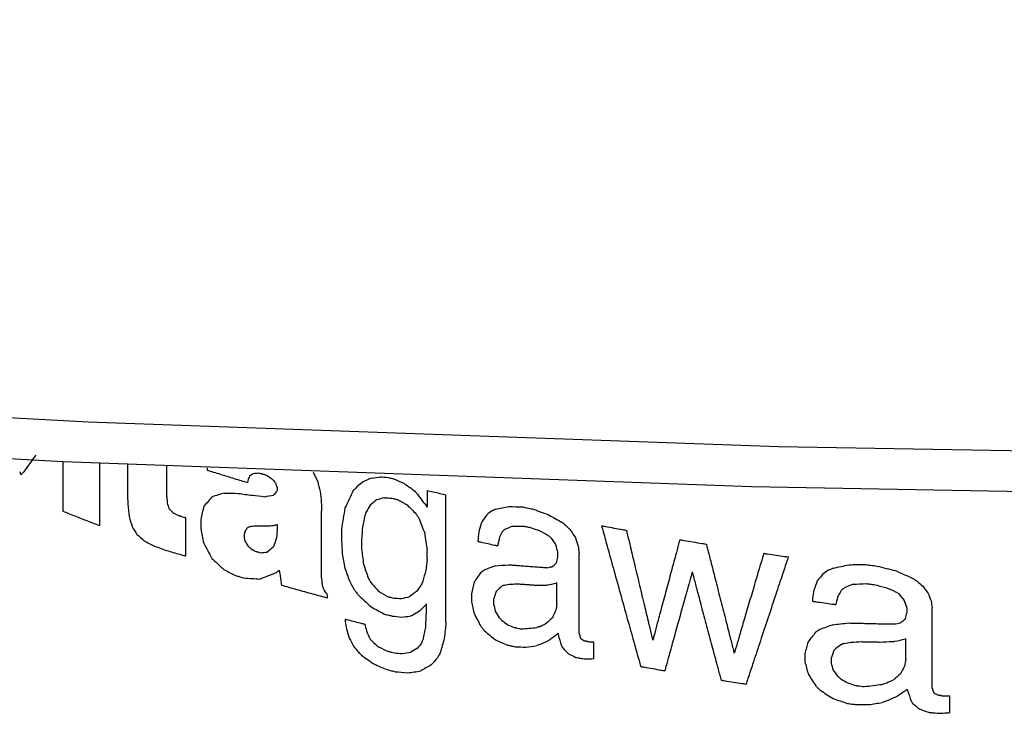
# Model space of a CAD drawing. Extents: x 2 to 594, y 2 to 418.
# Drawn here: x 293 to 300, y 291 to 296 of the extents above; entities that cross this region are included whole.
import ezdxf

# ---------------------------------------------------------------- set-up
doc = ezdxf.new("R2010")
doc.units = 0
doc.layers.get('0').update_dxf_attribs({"linetype": 'CONTINUOUS'})

msp = doc.modelspace()

# ---------------------------------------------------------------- linework, layer by layer
at = {"color": 8, "linetype": 'CONTINUOUS'}
for p, q in [((293.72269, 292.92273), (293.72269, 292.87287)), ((293.72269, 292.87287), (293.72269, 292.72731)), ((293.97272, 292.77489), (293.97272, 292.91136)), ((294.16031, 292.90301), (294.16031, 292.79814)), ((294.4275, 292.86043), (294.4275, 292.89135)), ((294.4275, 292.80002), (294.4275, 292.86043)), ((294.70027, 292.87974), (294.70027, 292.86464)), ((294.16031, 292.79814), (294.16031, 292.73874)), ((294.4275, 292.74716), (294.4275, 292.80002)), ((293.72269, 292.72731), (293.72269, 292.62442)), ((293.97272, 292.62933), (293.97272, 292.77489)), ((294.16031, 292.73874), (294.16031, 292.71257)), ((294.4275, 292.70985), (294.4275, 292.74716)), ((295.1751, 292.74513), (295.1751, 292.73519)), ((295.1751, 292.73519), (295.1751, 292.72305)), ((296.19304, 292.72649), (296.19304, 292.70865)), ((294.4275, 292.69566), (294.4275, 292.70985)), ((294.4275, 292.68249), (294.4275, 292.69566)), ((296.19304, 292.70865), (296.19304, 292.66931)), ((296.19304, 292.66931), (296.19304, 292.63004)), ((296.32178, 292.6613), (296.32178, 292.69672)), ((296.32178, 292.56791), (296.32178, 292.6613)), ((293.72269, 292.62442), (293.72269, 292.58532)), ((293.97272, 292.52644), (293.97272, 292.62933)), ((296.19304, 292.63004), (296.19304, 292.61211)), ((293.97272, 292.48734), (293.97272, 292.52644)), ((294.55679, 292.52877), (294.55679, 292.53981)), ((294.55679, 292.49947), (294.55679, 292.52877)), ((294.65708, 292.52911), (294.65708, 292.49691)), ((295.47738, 292.56623), (295.47738, 292.58585)), ((295.47738, 292.49987), (295.47738, 292.56623)), ((296.32178, 292.43578), (296.32178, 292.56791)), ((294.55679, 292.45815), (294.55679, 292.49947)), ((294.65708, 292.49691), (294.65708, 292.46631)), ((295.47738, 292.35379), (295.47738, 292.49987)), ((295.61239, 292.46212), (295.61239, 292.41139)), ((294.55679, 292.41066), (294.55679, 292.45815)), ((294.55679, 292.36325), (294.55679, 292.41066)), ((294.95186, 292.42175), (294.95186, 292.41224)), ((294.95186, 292.41224), (294.95186, 292.40458)), ((295.61239, 292.41139), (295.61239, 292.38345)), ((295.74846, 292.39304), (295.74846, 292.36354)), ((296.32178, 292.28437), (296.32178, 292.43578)), ((296.53928, 292.39911), (296.53888, 292.37973)), ((294.55679, 292.32188), (294.55679, 292.36325)), ((295.47738, 292.20784), (295.47738, 292.35379)), ((295.74846, 292.36354), (295.74846, 292.32982)), ((294.55679, 292.29264), (294.55679, 292.32188)), ((294.55679, 292.2815), (294.55679, 292.29264)), ((296.19304, 292.28533), (296.19304, 292.32202)), ((296.19304, 292.25916), (296.19304, 292.28533)), ((296.32178, 292.13304), (296.32178, 292.28437)), ((297.0788, 292.30602), (297.0788, 292.2892)), ((297.0788, 292.2892), (297.0788, 292.27459)), ((297.22505, 292.28686), (297.22505, 292.3019)), ((297.22505, 292.26444), (297.22505, 292.28686)), ((297.22505, 292.2053), (297.22505, 292.26444)), ((295.47738, 292.14139), (295.47738, 292.20784)), ((297.22505, 292.1216), (297.22505, 292.2053)), ((295.47738, 292.13271), (295.47738, 292.14139)), ((295.47738, 292.13271), (295.47817, 292.1065)), ((296.32178, 292.00091), (296.32178, 292.13304)), ((297.07465, 292.08039), (297.07465, 292.09951)), ((297.07465, 292.03817), (297.07465, 292.08039)), ((297.22505, 292.02567), (297.22505, 292.1216)), ((295.51875, 292.00547), (295.51875, 292.01413)), ((295.51875, 291.99679), (295.51875, 292.00547)), ((296.32178, 291.90753), (296.32178, 292.00091)), ((296.4952, 292.02535), (296.4952, 291.9973)), ((296.4952, 291.9973), (296.4952, 291.97096)), ((297.07465, 291.99593), (297.07465, 292.03817)), ((297.07465, 291.97674), (297.07465, 291.99593)), ((297.22505, 291.92982), (297.22505, 292.02567)), ((298.80931, 291.99365), (298.80883, 291.97425)), ((296.18765, 291.95555), (296.18799, 291.92427)), ((296.64514, 291.98688), (296.64514, 291.96803)), ((296.64514, 291.96803), (296.64514, 291.95332)), ((297.07465, 291.96042), (297.07465, 291.97674)), ((297.22505, 291.84613), (297.22505, 291.92982)), ((299.44814, 291.92717), (299.44814, 291.91035)), ((299.62119, 291.9152), (299.62119, 291.93023)), ((296.32178, 291.87201), (296.32178, 291.90753)), ((296.32178, 291.83342), (296.32178, 291.87201)), ((299.44814, 291.91035), (299.44814, 291.89574)), ((299.62119, 291.89277), (299.62119, 291.9152)), ((299.62119, 291.83363), (299.62119, 291.89277)), ((297.22505, 291.78697), (297.22505, 291.84613)), ((299.62119, 291.74993), (299.62119, 291.83363)), ((297.22505, 291.76447), (297.22505, 291.78697)), ((297.22505, 291.75554), (297.22505, 291.76447)), ((299.62119, 291.65401), (299.62119, 291.74993)), ((297.32553, 291.68028), (297.32553, 291.69786)), ((297.32553, 291.64153), (297.32553, 291.68028)), ((299.44323, 291.70134), (299.44323, 291.72046)), ((299.44323, 291.65912), (299.44323, 291.70134)), ((299.44323, 291.61688), (299.44323, 291.65912)), ((297.32553, 291.60286), (297.32553, 291.64153)), ((297.32553, 291.58519), (297.32553, 291.60286)), ((298.75712, 291.61769), (298.75712, 291.58964)), ((299.44323, 291.59769), (299.44323, 291.61688)), ((299.44323, 291.58137), (299.44323, 291.59769)), ((299.62119, 291.55816), (299.62119, 291.65401)), ((298.75712, 291.58964), (298.75712, 291.56329)), ((298.93473, 291.58667), (298.93473, 291.56781)), ((298.93473, 291.56781), (298.93473, 291.5531)), ((299.62119, 291.47446), (299.62119, 291.55816)), ((299.62119, 291.4153), (299.62119, 291.47446)), ((299.62119, 291.3928), (299.62119, 291.4153)), ((299.62119, 291.38387), (299.62119, 291.3928)), ((299.73999, 291.31355), (299.73999, 291.33114)), ((299.73999, 291.2748), (299.73999, 291.31355)), ((299.73999, 291.23613), (299.73999, 291.2748)), ((299.73999, 291.21846), (299.73999, 291.23613))]:
    msp.add_line(p, q, dxfattribs=at)
at = {"color": 7, "linetype": 'CONTINUOUS', "flags": 128}
for points in [[(267.6503, 295.9212), (271.70138, 295.27024), (275.90816, 294.6945), (280.2512, 294.19665), (284.71044, 293.77899), (289.26527, 293.44346), (293.89467, 293.19159), (298.57723, 293.02455), (303.29133, 292.94313), (308.01519, 292.94768), (312.72698, 293.03819), (317.40494, 293.21425), (322.02745, 293.47503), (326.57316, 293.81934)], [(267.57937, 295.67603), (271.61006, 295.0212), (275.79801, 294.44151), (280.12374, 293.93966), (284.56711, 293.518), (289.10744, 293.17848), (293.72362, 292.92268), (298.39415, 292.7518), (303.0973, 292.66662), (307.81118, 292.66755), (312.51385, 292.75458), (317.18343, 292.92731), (321.7982, 293.18493), (326.33667, 293.52624)]]:
    msp.add_lwpolyline(points, dxfattribs=at)
at = {"color": 8, "linetype": 'CONTINUOUS', "flags": 128}
for points in [[(295.07015, 292.84022), (295.07117, 292.83992), (295.07219, 292.83962), (295.07321, 292.83932), (295.07423, 292.83902), (295.07525, 292.83873), (295.07627, 292.83843), (295.07729, 292.83813), (295.07831, 292.83783)], [(295.07831, 292.83783), (295.07919, 292.83757), (295.08007, 292.83731), (295.08095, 292.83706), (295.08183, 292.8368), (295.08271, 292.83654), (295.08359, 292.83629), (295.08447, 292.83603), (295.08535, 292.83577)], [(294.51984, 292.55199), (294.51899, 292.55228), (294.51814, 292.55256), (294.51729, 292.55284), (294.51644, 292.55312), (294.51559, 292.5534), (294.51474, 292.55368), (294.51389, 292.55396), (294.51304, 292.55425)], [(294.55679, 292.53981), (294.55593, 292.54009), (294.55507, 292.54038), (294.55421, 292.54066), (294.55335, 292.54094), (294.55249, 292.54122), (294.55163, 292.54151), (294.55077, 292.54179), (294.54991, 292.54207)], [(295.03472, 292.31133), (295.03593, 292.31097), (295.03715, 292.31061), (295.03836, 292.31026), (295.03958, 292.3099), (295.04079, 292.30954), (295.04201, 292.30918), (295.04323, 292.30882), (295.04444, 292.30846)], [(296.78536, 291.79605), (296.7872, 291.79567), (296.78905, 291.79528), (296.7909, 291.79489), (296.79275, 291.79451), (296.7946, 291.79412), (296.79645, 291.79373), (296.79831, 291.79335), (296.80016, 291.79296)], [(297.27563, 291.70225), (297.27434, 291.70249), (297.27306, 291.70274), (297.27178, 291.70298), (297.2705, 291.70323), (297.26921, 291.70347), (297.26793, 291.70372), (297.26665, 291.70396), (297.26537, 291.70421)], [(297.2808, 291.70126), (297.28015, 291.70138), (297.2795, 291.70151), (297.27886, 291.70163), (297.27821, 291.70175), (297.27757, 291.70188), (297.27692, 291.702), (297.27627, 291.70212), (297.27563, 291.70225)], [(297.22085, 291.58999), (297.22243, 291.58969), (297.22401, 291.58938), (297.22558, 291.58908), (297.22716, 291.58877), (297.22873, 291.58847), (297.23031, 291.58817), (297.23189, 291.58786), (297.23346, 291.58756)], [(299.10082, 291.40276), (299.10301, 291.40247), (299.10519, 291.40217), (299.10738, 291.40188), (299.10957, 291.40158), (299.11175, 291.40129), (299.11394, 291.40099), (299.11613, 291.4007), (299.11832, 291.4004)], [(299.68103, 291.33306), (299.67951, 291.33324), (299.678, 291.33342), (299.67648, 291.33361), (299.67496, 291.33379), (299.67344, 291.33397), (299.67193, 291.33415), (299.67041, 291.33434), (299.66889, 291.33452)], [(299.68705, 291.33234), (299.6863, 291.33243), (299.68555, 291.33252), (299.68479, 291.33261), (299.68404, 291.3327), (299.68329, 291.33279), (299.68254, 291.33288), (299.68178, 291.33297), (299.68103, 291.33306)], [(299.59625, 291.22055), (299.59875, 291.22025), (299.60125, 291.21994), (299.60374, 291.21964), (299.60624, 291.21933), (299.60874, 291.21903), (299.61123, 291.21872), (299.61373, 291.21842), (299.61623, 291.21812)], [(299.61623, 291.21812), (299.61808, 291.21789), (299.61993, 291.21767), (299.62178, 291.21744), (299.62364, 291.21722), (299.62549, 291.21699), (299.62734, 291.21677), (299.6292, 291.21654), (299.63105, 291.21632)]]:
    msp.add_lwpolyline(points, dxfattribs=at)
at = {"color": 8, "linetype": 'CONTINUOUS'}
for centre, radius, start, end in [((299.6311, 308.38314), 16.28303, 252.372923, 252.529387), ((299.74097, 308.73289), 16.64962, 252.530071, 252.869512), ((299.89115, 309.22012), 17.15948, 252.869486, 253.201743), ((301.38635, 314.97472), 22.82237, 256.164872, 256.208602), ((301.41125, 315.07618), 22.92685, 256.208613, 256.265964), ((299.99966, 309.57886), 17.53427, 253.201086, 253.349937), ((301.71522, 316.32236), 24.23344, 256.828054, 256.876569), ((301.41827, 314.97016), 22.95636, 256.230254, 256.272799), ((301.44255, 315.06958), 23.0587, 256.272809, 256.328747), ((301.75365, 316.48732), 24.40281, 256.876637, 256.983095), ((301.80624, 316.71483), 24.63632, 256.983095, 257.088912), ((301.84432, 316.88078), 24.80659, 257.088846, 257.136824), ((302.448, 319.68753), 27.64785, 258.301802, 258.367989), ((302.48226, 319.85397), 27.81778, 258.367996, 258.44163), ((297.89295, 302.87001), 11.09802, 247.928289, 248.141908), ((298.01166, 303.16655), 11.41743, 248.143088, 248.603855), ((298.17475, 303.58278), 11.86448, 248.603803, 249.052004), ((299.27694, 306.91908), 15.13417, 251.606832, 251.652614), ((299.31069, 307.02093), 15.24147, 251.679631, 251.739123), ((299.33592, 307.09741), 15.322, 251.739123, 251.798355), ((298.29324, 303.89161), 12.19525, 249.050876, 249.250764), ((302.44807, 319.55925), 27.64822, 258.308972, 258.361119), ((302.47221, 319.67645), 27.76789, 258.361114, 258.407507), ((302.96713, 322.30608), 30.33897, 259.383558, 259.433789), ((303.00526, 322.51068), 30.5471, 259.433858, 259.544345), ((303.05724, 322.79237), 30.83354, 259.544344, 259.654119), ((303.09468, 322.99726), 31.04182, 259.654051, 259.703788), ((302.11619, 317.82754), 26.05182, 257.638146, 257.685131), ((302.15335, 317.99791), 26.2262, 257.685194, 257.788339), ((302.20414, 318.23262), 26.46634, 257.788338, 257.890763), ((302.24087, 318.40364), 26.64126, 257.890702, 257.937183), ((303.42081, 324.85345), 32.92647, 260.362918, 260.412164), ((303.45621, 325.06324), 33.13921, 260.412228, 260.520391), ((303.50439, 325.3518), 33.43177, 260.52039, 260.6281), ((303.53905, 325.56159), 33.64441, 260.628038, 260.676823), ((300.15137, 309.63836), 18.06671, 253.580331, 253.633832), ((303.83951, 327.45926), 35.56573, 261.330433, 261.372561), ((303.86755, 327.64426), 35.75285, 261.372605, 261.46544), ((303.9057, 327.89845), 36.00988, 261.46544, 261.557837), ((303.93311, 328.08298), 36.19643, 261.557793, 261.599731), ((304.26559, 330.47301), 38.58772, 262.409146, 262.464588), ((304.287, 330.63487), 38.75099, 262.464593, 262.526419), ((299.91658, 308.64856), 17.24715, 253.049351, 253.134947), ((299.96452, 308.80675), 17.41244, 253.135012, 253.26121), ((300.41587, 310.37567), 19.02006, 254.100058, 254.251265), ((300.52922, 310.7784), 19.43843, 254.25191, 254.579935), ((304.26558, 330.34431), 38.58766, 262.414991, 262.458691), ((304.28068, 330.45836), 38.70271, 262.458689, 262.497621), ((300.68367, 311.33833), 20.01928, 254.579911, 254.90144), ((300.79495, 311.74995), 20.44567, 254.90082, 255.045058), ((301.39045, 314.18195), 22.83953, 256.167921, 256.222193), ((301.41455, 314.28022), 22.94071, 256.222185, 256.265768), ((304.05284, 328.6297), 37.02866, 261.858371, 261.897007), ((304.07711, 328.8003), 37.20098, 261.897043, 261.981988), ((304.1101, 329.03447), 37.43746, 261.981988, 262.066645), ((304.13382, 329.20452), 37.60916, 262.06661, 262.105116), ((301.36411, 313.95045), 22.72931, 256.10167, 256.181407), ((301.39719, 314.08492), 22.8678, 256.181382, 256.236105), ((301.00524, 312.43285), 21.26857, 255.378858, 255.437151), ((301.05051, 312.60723), 21.44872, 255.437248, 255.564871), ((301.11249, 312.84802), 21.69737, 255.56487, 255.691591), ((301.15739, 313.02393), 21.87892, 255.691495, 255.748871), ((302.40578, 318.65407), 27.43979, 258.212175, 258.285537), ((302.33715, 318.1967), 27.10481, 258.079642, 258.138927), ((302.36447, 318.32674), 27.23769, 258.138921, 258.190683), ((301.39407, 313.82576), 22.85469, 256.174684, 256.230109), ((301.41898, 313.92741), 22.95934, 256.230102, 256.275823), ((302.8008, 320.50499), 29.44848, 259.043963, 259.077467), ((303.20102, 322.68113), 31.64193, 259.883628, 259.930193), ((303.23554, 322.87573), 31.83957, 259.930251, 260.032759), ((301.38469, 313.66151), 22.81539, 256.144503, 256.222216), ((301.42091, 313.80918), 22.96743, 256.222207, 256.291529), ((303.28259, 323.14342), 32.11136, 260.032758, 260.134586), ((303.31646, 323.33799), 32.30886, 260.134529, 260.180714), ((303.63445, 325.24137), 34.23863, 260.847652, 260.892319), ((303.66547, 325.43501), 34.43474, 260.89237, 260.990647), ((303.70766, 325.70112), 34.70417, 260.990647, 261.088415), ((303.738, 325.89443), 34.89985, 261.088365, 261.132746), ((304.239, 329.44399), 38.38666, 262.334034, 262.395367), ((304.19554, 328.99277), 38.06201, 262.223549, 262.272924), ((304.21289, 329.12061), 38.19103, 262.27292, 262.316095)]:
    msp.add_arc(centre, radius, start, end, dxfattribs=at)
for centre, major_axis, ratio, start_param, end_param in [((305.4034, 298.05791), (13.67237, 10.8583), 0.2773031, 2.3653319, 2.3764312), ((305.4034, 290.73602), (-10.99731, 19.23351), 0.4504467, 1.2118825, 1.2130385), ((305.4034, 297.54279), (13.84853, 8.80649), 0.2332152, 2.4459671, 2.4485791), ((305.4034, 296.76236), (12.08447, 24.0382), 0.2940582, 1.880417, 1.8817089), ((305.4034, 295.85886), (13.93547, 7.28558), 0.184285, 2.3109295, 2.3136363), ((305.4034, 295.53871), (13.99837, 2.56428), 0.0832649, 3.8609549, 3.8643298), ((305.4034, 295.41974), (13.99895, 0.80751), 0.2121579, 3.867344, 3.8699175), ((305.4034, 295.32505), (13.99744, -0.83564), 0.3204368, 3.90289, 3.9051225), ((305.4034, 295.24335), (13.95917, -2.60397), 0.4103348, 3.9623904, 3.9657371), ((305.4034, 295.0477), (13.19727, -8.69919), 0.5371169, 4.2296191, 4.2323485), ((305.4034, 295.33004), (-10.87236, 20.12759), 0.438203, 1.4585063, 1.4615939), ((305.4034, 295.32007), (13.99331, 5.12804), 0.0843596, 2.2941899, 2.2997413), ((305.4034, 295.42045), (13.99881, 2.81856), 0.064832, 3.9450378, 3.9510827), ((305.4034, 295.50751), (13.99828, 1.18942), 0.1845703, 3.948454, 3.9533649), ((305.4034, 295.66869), (13.98689, -1.6557), 0.3658209, 4.0161205, 4.02259), ((305.4034, 301.13518), (10.2353, 104.04436), 0.091806, 1.6601031, 1.660217), ((305.4034, 294.41966), (-10.15155, 28.81436), 0.334585, 1.5100794, 1.5112075), ((305.4034, 295.22843), (-9.85648, 39.49927), 0.2517089, 1.5697769, 1.5715163), ((305.4034, 295.17664), (13.7286, 10.27567), 0.266968, 2.1384694, 2.1400756), ((305.4034, 295.17255), (13.7108, 10.46529), 0.2705051, 2.1309296, 2.1320817), ((305.4034, 295.23816), (13.9153, 7.70805), 0.1994897, 2.22059, 2.2244856), ((305.4034, 295.81722), (13.83538, -4.50025), 0.4756719, 4.132818, 4.1391293), ((305.4034, 295.97971), (13.35341, -7.90162), 0.5322342, 4.2907296, 4.2918777), ((305.4034, 255.1935), (-9.81624, 273.99364), 0.0364317, 1.4321256, 1.432419), ((305.4034, 279.66829), (-9.75761, 135.60884), 0.0740319, 1.4693542, 1.4696535), ((305.4034, 296.18036), (13.73136, 10.24582), 0.2663954, 2.240915, 2.2472564), ((305.4034, 295.56282), (13.99992, 3.93566), 0.0122001, 2.4247431, 2.4337019), ((305.4034, 295.35228), (13.99775, 1.89846), 0.1323117, 3.8370695, 3.8473361), ((305.4034, 295.28437), (13.99838, 1.12673), 0.1891368, 3.8500566, 3.8603085), ((305.4034, 295.2948), (13.99816, 1.27041), 0.1786513, 3.8593189, 3.8682627), ((305.4034, 295.3998), (13.99911, 2.98499), 0.0529091, 3.8731936, 3.8795163), ((305.4034, 295.79979), (13.52182, 12.24877), 0.2961706, 2.127872, 2.1302735), ((305.4034, 295.02048), (-9.73046, 97.03898), 0.1037283, 1.5841131, 1.5848748), ((305.4034, 294.98309), (12.45668, 20.63723), 0.3096305, 1.8633297, 1.8689318), ((305.4034, 295.01801), (13.87517, 8.40725), 0.2218777, 2.1881402, 2.1923446), ((305.4034, 295.21957), (14, 3.7799), 0.0019391, 2.3159606, 2.3212556), ((305.4034, 295.35449), (13.99798, 1.41685), 0.1679038, 3.9497079, 3.9545065), ((305.4034, 295.59479), (13.95375, -2.73446), 0.4158063, 4.0565179, 4.0628638), ((305.4034, 296.00136), (13.26278, -8.37285), 0.5354389, 4.3127393, 4.313357), ((305.4034, 296.20429), (-12.28667, 12.70149), 0.5283639, 1.3457202, 1.3520647), ((305.4034, 284.20301), (-9.72022, 75.62803), 0.1332255, 1.4419938, 1.4431194), ((305.4034, 291.90163), (-10.13159, 29.24653), 0.330358, 1.4316927, 1.4330112), ((305.4034, 294.19108), (13.58984, -6.50909), 0.5168067, 4.0555907, 4.0585389), ((305.4034, 298.53957), (11.15818, 37.62604), 0.224724, 1.7950095, 1.797412), ((305.4034, 294.30625), (-9.83171, 347.29975), 0.028698, 1.5747669, 1.5749376), ((305.4034, 294.45024), (10.56425, 60.95144), 0.1507227, 1.6271336, 1.6295268), ((305.4034, 294.77395), (13.00409, 16.32672), 0.3176338, 1.9465196, 1.9490287), ((305.4034, 295.86617), (13.22055, -8.58441), 0.5365757, 4.3168179, 4.3226367), ((305.4034, 296.42646), (-11.43198, 16.64784), 0.4854355, 1.4674947, 1.4681452), ((305.4034, 294.71984), (13.99232, 5.21151), 0.0889614, 2.212389, 2.2138983), ((305.4034, 295.01348), (13.99962, 3.29095), 0.0313501, 4.0303048, 4.0385989), ((305.4034, 295.33432), (13.99798, 1.41643), 0.1679342, 4.028977, 4.0374257), ((305.4034, 295.79726), (13.99268, -1.30388), 0.3471318, 4.092724, 4.1021963), ((305.4034, 291.00889), (-10.16132, 28.61042), 0.3366099, 1.3983587, 1.4006901), ((305.4034, 294.74703), (13.99363, -1.23075), 0.3430983, 3.8460494, 3.8499602), ((305.4034, 293.9321), (10.81521, 47.84313), 0.1858145, 1.6415342, 1.6431104), ((305.4034, 294.49284), (11.8379, 26.69968), 0.2799372, 1.7659085, 1.7663627), ((305.4034, 294.48452), (11.81157, 27.01052), 0.2782533, 1.7618049, 1.7623962), ((305.4034, 296.19224), (-11.691, 15.35161), 0.5017054, 1.4283197, 1.4293236), ((305.4034, 296.19324), (-11.687, 15.37071), 0.5014768, 1.429843, 1.4308389), ((305.4034, 296.94286), (-10.18328, 28.16918), 0.3410582, 1.6040896, 1.6075942), ((305.4034, 293.58782), (13.17816, 15.00523), 0.3149643, 1.9066679, 1.909569), ((305.4034, 294.33824), (13.89432, 8.09171), 0.2121871, 2.125148, 2.1280628), ((305.4034, 294.72866), (13.99306, 5.15045), 0.0856006, 2.2155236, 2.2166005), ((305.4034, 296.16297), (13.89588, -3.75756), 0.4535579, 4.1918971, 4.2004684), ((305.4034, 293.18827), (12.45981, -11.96859), 0.5333813, 4.2571771, 4.2610709), ((305.4034, 291.2604), (-9.81333, 42.98023), 0.2323142, 1.489782, 1.4920715), ((305.4034, 295.86508), (13.41255, 13.1654), 0.3048072, 2.1206671, 2.1223336), ((305.4034, 295.37727), (13.99205, 5.23313), 0.090143, 2.3751377, 2.3776797), ((305.4034, 295.20626), (13.99895, 2.89996), 0.0589848, 3.8621278, 3.8653321), ((305.4034, 295.14233), (13.99778, 2.00618), 0.1243364, 3.8597323, 3.8634208), ((305.4034, 295.13117), (13.99774, 1.83715), 0.1368523, 3.8632796, 3.8672464), ((305.4034, 295.15534), (13.99794, 2.23756), 0.1072389, 3.8680654, 3.8721199), ((305.4034, 295.1954), (13.99908, 2.9712), 0.053892, 3.8778225, 3.880804), ((305.4034, 295.24434), (13.99989, 3.95935), 0.0137448, 2.3860991, 2.3870565), ((305.4034, 300.19919), (10.11377, 150.84371), 0.0641756, 1.6263462, 1.6267761), ((305.4034, 289.34647), (-9.77872, 171.64223), 0.0583703, 1.5491314, 1.5492592), ((305.4034, 291.89805), (10.15789, 128.94698), 0.0747142, 1.5721708, 1.5728433), ((305.4034, 291.77372), (11.38625, 33.09609), 0.2461244, 1.6329243, 1.6347415), ((305.4034, 294.54496), (13.99158, 5.26982), 0.0921401, 2.2004206, 2.20554), ((305.4034, 295.14302), (13.99775, 1.75693), 0.1427915, 4.0301542, 4.036802), ((305.4034, 295.64759), (13.9942, -1.18338), 0.3404592, 4.0877098, 4.093673), ((305.4034, 296.6002), (13.48031, -7.19091), 0.525533, 4.3517552, 4.3532084), ((305.4034, 296.60182), (13.478, -7.20452), 0.5256836, 4.3538198, 4.3548267), ((305.4034, 297.05766), (12.67202, -11.06836), 0.5377013, 4.5199703, 4.5227451), ((305.4034, 302.58723), (-9.81254, 43.05711), 0.2319175, 1.7544537, 1.7554325), ((305.4034, 294.06786), (13.87505, -4.03652), 0.462356, 3.9212957, 3.9271208), ((305.4034, 297.67027), (10.88342, 45.32536), 0.1942911, 1.7327524, 1.7333456), ((305.4034, 292.94425), (-9.90405, 36.71675), 0.2694939, 1.5128899, 1.5135715), ((305.4034, 296.06303), (11.62232, 29.43973), 0.2651257, 1.7988972, 1.8011094), ((305.4034, 300.09094), (-9.72028, 76.10477), 0.1323902, 1.6546318, 1.6561342), ((305.4034, 286.80489), (10.34754, 82.68451), 0.1140502, 1.5166821, 1.517366), ((305.4034, 289.82226), (10.85734, 46.251), 0.1910975, 1.5597124, 1.5607396), ((305.4034, 292.62274), (12.38361, 21.26194), 0.3071409, 1.7560769, 1.7576816), ((305.4034, 293.71707), (13.60191, 11.5333), 0.2874127, 2.0019108, 2.0023164), ((305.4034, 293.67238), (13.55977, 11.91543), 0.2923262, 1.9887894, 1.989513), ((305.4034, 296.00809), (13.90236, -3.66405), 0.4504709, 4.183062, 4.1881256), ((305.4034, 296.46968), (13.42373, -7.51637), 0.5288914, 4.3578692, 4.3586775), ((305.4034, 296.47018), (13.42293, -7.52087), 0.5289342, 4.3588785, 4.3596822), ((305.4034, 297.47417), (-11.51579, 16.21381), 0.4910363, 1.5348783, 1.5376986), ((305.4034, 298.00709), (-11.14487, 18.27875), 0.4635444, 1.5921105, 1.5948149), ((305.4034, 300.57153), (-9.94224, 34.95527), 0.2819764, 1.7258493, 1.727469), ((305.4034, 302.54896), (-9.81481, 42.83785), 0.2330524, 1.7552048, 1.7578035), ((305.4034, 304.56221), (-9.75899, 50.46648), 0.198905, 1.7744321, 1.775086), ((305.4034, 304.49112), (-9.76085, 50.09011), 0.2003633, 1.7749002, 1.7766399), ((305.4034, 294.45776), (13.99378, -1.21854), 0.34242, 3.8232228, 3.8313352), ((305.4034, 294.62895), (13.99996, -0.11667), 0.2755937, 3.8038237, 3.8145849), ((305.4034, 293.56573), (-11.61242, 15.73148), 0.4970895, 1.2906652, 1.2968284), ((305.4034, 294.17585), (-12.00464, 13.91852), 0.5175393, 1.2690897, 1.2710458), ((305.4034, 294.57713), (13.81747, -4.68836), 0.4806279, 4.0338395, 4.03695), ((305.4034, 294.74342), (13.99021, -1.47023), 0.3561158, 3.9126994, 3.9158024), ((305.4034, 295.29057), (13.89397, 8.09778), 0.21238, 2.2693461, 2.2737408), ((305.4034, 296.61256), (-9.76345, 144.72428), 0.0693297, 1.5953449, 1.5959371), ((305.4034, 296.88607), (-9.72065, 78.08579), 0.1290268, 1.6131105, 1.6144532), ((305.4034, 284.31225), (10.27325, 95.46335), 0.0996306, 1.4970983, 1.4972186), ((305.4034, 301.52515), (-9.79812, 44.57367), 0.2243442, 1.7283812, 1.7295975), ((305.4034, 308.87949), (-9.72417, 86.82612), 0.1159993, 1.7493538, 1.7498973), ((305.4034, 302.54839), (-9.81484, 42.83465), 0.233069, 1.7578001, 1.7614755), ((305.4034, 304.51684), (-9.76018, 50.22508), 0.199838, 1.7767073, 1.7791588), ((305.4034, 285.31029), (10.91565, 44.23873), 0.1981596, 1.4597531, 1.4615231), ((305.4034, 285.40317), (10.92882, 43.81205), 0.1997147, 1.4605789, 1.4612559), ((305.4034, 306.42202), (-9.76549, 49.21176), 0.2038478, 1.8198732, 1.820548), ((305.4034, 306.35786), (-9.76703, 48.93742), 0.20496, 1.8203949, 1.8221844), ((305.4034, 294.69563), (13.99977, 0.32376), 0.2460624, 3.806598, 3.8169279), ((305.4034, 294.71569), (13.99957, 0.46633), 0.2362138, 3.8147501, 3.8181889), ((305.4034, 294.23945), (13.74741, -5.33858), 0.4958994, 4.0360078, 4.0449541), ((305.4034, 294.987), (13.99816, 2.42002), 0.0938176, 3.8649281, 3.8700722), ((305.4034, 295.59068), (-9.73905, 55.8084), 0.1802127, 1.5983668, 1.6001551), ((305.4034, 288.51483), (10.2759, 94.92588), 0.1001645, 1.5421862, 1.5429938), ((305.4034, 287.09211), (10.70389, 52.75086), 0.1710622, 1.5071495, 1.5078879), ((305.4034, 285.32037), (10.91708, 44.19205), 0.1983287, 1.4616858, 1.4641874), ((305.4034, 283.79168), (10.99455, 41.81431), 0.2072775, 1.4213561, 1.4232325), ((305.4034, 283.88047), (11.00636, 41.47733), 0.2086001, 1.4220013, 1.4227189), ((305.4034, 284.49601), (11.17874, 37.16383), 0.2267869, 1.4285316, 1.4295493), ((305.4034, 295.23322), (-10.15338, 28.77573), 0.334967, 1.5580888, 1.5610628), ((305.4034, 295.64357), (-10.11043, 29.72967), 0.3257341, 1.5750055, 1.5781372), ((305.4034, 294.41194), (13.99714, 4.706), 0.060172, 2.2255426, 2.2322973), ((305.4034, 294.77986), (13.99807, 2.35053), 0.0989207, 4.0208059, 4.0289922), ((305.4034, 294.99992), (13.9985, 1.05214), 0.1945536, 4.0309795, 4.0328308), ((305.4034, 294.98904), (13.99839, 1.11661), 0.1898733, 4.0323081, 4.0332099), ((305.4034, 295.00011), (13.9985, 1.05149), 0.1946003, 4.0337381, 4.0361317), ((305.4034, 294.99529), (13.99846, 1.07935), 0.1925798, 4.0359002, 4.0392837), ((305.4034, 294.99946), (13.9985, 1.05589), 0.1942816, 4.0394781, 4.0433584), ((305.4034, 294.99658), (13.99847, 1.07165), 0.1931388, 4.0432272, 4.0471048), ((305.4034, 294.99582), (13.99846, 1.07567), 0.1928471, 4.0470717, 4.0504613), ((305.4034, 295.00049), (13.9985, 1.05149), 0.1946003, 4.0506627, 4.0530617), ((305.4034, 295.00123), (13.99851, 1.04774), 0.1948725, 4.0530935, 4.0540036), ((305.4034, 294.97774), (13.99831, 1.16615), 0.1862667, 4.0530721, 4.0538274), ((305.4034, 294.58329), (13.99931, 3.0979), 0.0448958, 4.0594088, 4.062471), ((305.4034, 293.54762), (13.85662, 8.68938), 0.2299932, 2.06549, 2.0675405), ((305.4034, 291.72086), (12.39973, 21.1226), 0.3077151, 1.7256601, 1.7259219), ((305.4034, 291.78396), (12.45123, 20.68326), 0.3094548, 1.7334978, 1.7336446), ((305.4034, 304.50193), (-9.76056, 50.14783), 0.2001383, 1.7791203, 1.78194), ((305.4034, 306.37465), (-9.76663, 49.00866), 0.20467, 1.8222245, 1.8247524), ((305.4034, 283.80482), (10.9963, 41.76409), 0.2074738, 1.4234339, 1.4260885), ((305.4034, 284.47243), (11.1749, 37.24931), 0.2264033, 1.4290932, 1.4317724), ((305.4034, 293.32331), (13.99232, 5.21151), 0.0889614, 2.0167481, 2.0183211), ((305.4034, 294.1238), (13.99962, 3.29369), 0.0311591, 4.2259845, 4.2346309), ((305.4034, 294.96297), (13.99798, 1.41511), 0.1680316, 4.2249763, 4.2338161), ((305.4034, 296.1074), (13.99267, -1.30491), 0.3471881, 4.2894184, 4.2993454), ((305.4034, 294.49593), (13.98667, -1.66702), 0.3664024, 3.898351, 3.906327), ((305.4034, 294.75257), (13.99783, 1.57901), 0.1559488, 3.8517093, 3.8635736), ((305.4034, 294.94661), (13.9981, 4.54772), 0.0507099, 2.3740801, 2.3855487), ((305.4034, 295.09598), (13.8985, 8.01876), 0.2098516, 2.2678524, 2.2700656), ((305.4034, 292.66664), (-9.72171, 67.51264), 0.1492186, 1.5564521, 1.5566856), ((305.4034, 292.64391), (-9.72135, 68.22476), 0.1476662, 1.5567218, 1.5572318), ((305.4034, 292.64488), (-9.72136, 68.19403), 0.1477326, 1.5572304, 1.5577404), ((305.4034, 295.29077), (-11.38326, 16.90771), 0.4820244, 1.4356357, 1.4365302), ((305.4034, 292.28517), (11.13164, 38.24138), 0.2220208, 1.6380126, 1.6398953), ((305.4034, 293.23349), (13.15148, 15.20881), 0.3155961, 1.9048615, 1.9088429), ((305.4034, 294.04605), (13.92546, 7.50322), 0.1922818, 2.1504288, 2.1515704), ((305.4034, 294.03543), (13.92116, 7.59179), 0.1954359, 2.1463466, 2.1474859), ((305.4034, 302.54923), (-9.81479, 42.8393), 0.2330448, 1.7614804, 1.7656959), ((305.4034, 285.30017), (10.91419, 44.28663), 0.1979862, 1.4638582, 1.466722), ((305.4034, 285.07425), (10.95685, 42.93411), 0.2029805, 1.4573595, 1.4591503), ((305.4034, 285.18665), (10.97342, 42.4335), 0.204883, 1.4585788, 1.4592641), ((305.4034, 305.3321), (-9.77988, 46.89713), 0.2136096, 1.8104137, 1.8111122), ((305.4034, 305.31749), (-9.78033, 46.8325), 0.213895, 1.8110671, 1.8129164), ((305.4034, 306.37372), (-9.76665, 49.00476), 0.2046859, 1.8247502, 1.8276506), ((305.4034, 284.45861), (11.17263, 37.29988), 0.2261768, 1.4315038, 1.4352824), ((305.4034, 290.1473), (13.17719, 15.01263), 0.3149888, 1.7110593, 1.7140776), ((305.4034, 292.26572), (13.89432, 8.09171), 0.2121871, 1.9296233, 1.932659), ((305.4034, 293.36163), (13.99346, 5.1153), 0.0836517, 2.0208739, 2.0220033), ((305.4034, 296.96335), (13.89592, -3.75695), 0.4535379, 4.38899, 4.3979992), ((305.4034, 297.95654), (13.47906, -7.19824), 0.5256142, 4.5496406, 4.5511682), ((305.4034, 292.7139), (-9.72271, 65.95959), 0.1527175, 1.5576068, 1.5578472), ((305.4034, 294.60252), (-9.72972, 60.02919), 0.1676919, 1.5851997, 1.585699), ((305.4034, 294.67938), (-10.52633, 23.23252), 0.3972961, 1.503181, 1.5044269), ((305.4034, 295.06827), (-11.16337, 18.1655), 0.4650917, 1.4495014, 1.4524872), ((305.4034, 295.29077), (-11.38326, 16.90771), 0.4820244, 1.4365302, 1.4374247), ((305.4034, 295.09833), (13.08859, -9.21977), 0.5389279, 4.3204834, 4.3258788), ((305.4034, 293.79663), (13.26399, 14.34445), 0.3122869, 1.9670098, 1.9697437), ((305.4034, 293.27043), (12.20748, 22.84782), 0.2999854, 1.7804278, 1.7811085), ((305.4034, 293.23533), (12.14878, 23.40629), 0.2972505, 1.7713913, 1.7719277), ((305.4034, 290.18455), (10.8392, 46.92119), 0.1888419, 1.5734863, 1.5751883), ((305.4034, 293.558), (13.77027, 9.80876), 0.2575029, 2.0601992, 2.0637563), ((305.4034, 294.26733), (13.99759, 4.63668), 0.0560537, 2.2220197, 2.2230402), ((305.4034, 294.24632), (13.99667, 4.77076), 0.0639825, 2.2181842, 2.2187804), ((305.4034, 294.5289), (13.9992, 3.03435), 0.0493985, 4.0324894, 4.0363913), ((305.4034, 294.74864), (13.99775, 1.76588), 0.1421287, 4.0291698, 4.0342719), ((305.4034, 294.86792), (13.99843, 1.09484), 0.1914549, 4.0372273, 4.0384339), ((305.4034, 294.86506), (13.9984, 1.11099), 0.190282, 4.0383063, 4.0395576), ((305.4034, 294.86791), (13.99843, 1.09505), 0.1914403, 4.0396837, 4.042447), ((305.4034, 294.86816), (13.99843, 1.09367), 0.1915399, 4.0424579, 4.0452152), ((305.4034, 294.87771), (13.99852, 1.04241), 0.1952586, 4.0456398, 4.0468992), ((305.4034, 294.8769), (13.99851, 1.04674), 0.1949449, 4.0468623, 4.0474728), ((305.4034, 294.76101), (13.99779, 1.65314), 0.1504708, 4.04428, 4.0505507), ((305.4034, 294.64944), (13.99791, 2.20244), 0.1098294, 4.0510406, 4.0516833), ((305.4034, 294.64543), (13.99793, 2.22201), 0.1083856, 4.051759, 4.0523959), ((305.4034, 294.4077), (13.99974, 3.3805), 0.0251389, 4.063529, 4.0687569), ((305.4034, 294.0522), (13.99337, 5.12355), 0.0841101, 2.1771644, 2.1775718), ((305.4034, 304.51986), (-9.76011, 50.23939), 0.1997824, 1.7819856, 1.7847998), ((305.4034, 285.05995), (10.95475, 42.99826), 0.2027388, 1.4589102, 1.4614372), ((305.4034, 283.79902), (10.99552, 41.78646), 0.2073863, 1.4259987, 1.4290384), ((305.4034, 284.94011), (11.38625, 33.09609), 0.2461244, 1.4376377, 1.4395282), ((305.4034, 290.82006), (13.55977, 11.91543), 0.2923262, 1.7929274, 1.7936825), ((305.4034, 293.13323), (13.99156, 5.2711), 0.0922094, 2.004299, 2.0096435), ((305.4034, 294.67797), (13.99775, 1.75693), 0.1427915, 4.2262412, 4.2331919), ((305.4034, 295.93021), (13.9942, -1.18338), 0.3404592, 4.2842966, 4.2905462), ((305.4034, 296.78997), (13.90277, -3.65802), 0.4502696, 4.379687, 4.3850079), ((305.4034, 297.95539), (13.47979, -7.19394), 0.5255667, 4.5509755, 4.5520364), ((305.4034, 298.9838), (12.67073, -11.07385), 0.5376817, 4.7178705, 4.720791), ((305.4034, 301.09446), (-11.14487, 18.27875), 0.4635444, 1.7899408, 1.79279), ((305.4034, 294.6868), (-12.06034, 13.67435), 0.5199318, 1.3172135, 1.3189413), ((305.4034, 294.68444), (12.858, -10.26349), 0.5396037, 4.3345679, 4.3351961), ((305.4034, 294.97063), (12.40027, -12.2202), 0.5318006, 4.4289543, 4.43014), ((305.4034, 294.97051), (12.40207, -12.21262), 0.5318505, 4.4298638, 4.4314515), ((305.4034, 294.88247), (13.50492, -7.04425), 0.5238535, 4.2157378, 4.2244784), ((305.4034, 294.90507), (13.94932, -2.8345), 0.419897, 4.0481742, 4.0542772), ((305.4034, 294.67991), (13.99803, 1.37457), 0.1710119, 3.9560451, 3.9609648), ((305.4034, 294.51993), (13.99993, 3.56413), 0.0125583, 3.974559, 3.98008), ((305.4034, 294.21912), (13.91605, 7.69337), 0.1989831, 2.1858761, 2.1903426), ((305.4034, 290.82686), (11.29662, 34.73277), 0.2380923, 1.6132541, 1.6147751), ((305.4034, 302.55967), (-9.8142, 42.89578), 0.2327515, 1.765755, 1.769968), ((305.4034, 285.32248), (10.91742, 44.18079), 0.1983695, 1.4670904, 1.4699571), ((305.4034, 305.29845), (-9.78092, 46.7489), 0.2142652, 1.8128576, 1.8154785), ((305.4034, 284.44987), (11.17118, 37.33229), 0.2260318, 1.4351107, 1.4394335), ((305.4034, 270.50419), (10.34754, 82.68451), 0.1140502, 1.3214688, 1.32218), ((305.4034, 280.64975), (10.8727, 45.70052), 0.1929857, 1.3657028, 1.3667862), ((305.4034, 287.99275), (12.37323, 21.35209), 0.3067641, 1.5586772, 1.560345), ((305.4034, 290.93901), (13.60191, 11.5333), 0.2874127, 1.8060803, 1.8065035), ((305.4034, 297.86902), (13.42617, -7.50267), 0.52876, 4.5543864, 4.5552364), ((305.4034, 297.87733), (13.42047, -7.5347), 0.5290657, 4.5566694, 4.5575123), ((305.4034, 300.22143), (-11.50775, 16.25475), 0.4905136, 1.7330981, 1.7360538), ((305.4034, 306.73843), (-9.9428, 34.93166), 0.2821508, 1.9237674, 1.925476), ((305.4034, 294.75816), (13.96374, -2.4851), 0.4052159, 4.0297352, 4.0386735), ((305.4034, 293.8904), (13.72681, 10.29494), 0.2673353, 2.0921, 2.0958001), ((305.4034, 293.60986), (13.24439, 14.49623), 0.3129904, 1.9592686, 1.9599308), ((305.4034, 299.24555), (-9.76939, 48.52989), 0.2066337, 1.679559, 1.6812926), ((305.4034, 299.53417), (-9.79222, 45.26773), 0.2210321, 1.6910855, 1.6921311), ((305.4034, 284.44203), (10.46808, 68.69878), 0.1353182, 1.4817765, 1.4824714), ((305.4034, 304.51117), (-9.76032, 50.19562), 0.1999524, 1.7847781, 1.7872347), ((305.4034, 285.32147), (10.91728, 44.18563), 0.198352, 1.4699402, 1.4724374), ((305.4034, 285.07114), (10.95641, 42.94748), 0.2029301, 1.4616272, 1.4645264), ((305.4034, 305.30772), (-9.78064, 46.78915), 0.2140868, 1.8155069, 1.8185116), ((305.4034, 306.3868), (-9.76634, 49.05907), 0.2044654, 1.827681, 1.8305786), ((305.4034, 283.79548), (10.99504, 41.8003), 0.2073322, 1.4289829, 1.4320177), ((305.4034, 265.85546), (10.27792, 94.52044), 0.100571, 1.3018961, 1.3020228), ((305.4034, 309.53128), (-9.79812, 44.57367), 0.2243442, 1.9257279, 1.9270063), ((305.4034, 325.02232), (-9.72427, 87.00859), 0.115755, 1.9474082, 1.94798), ((305.4034, 294.58031), (13.99857, 1.0136), 0.1973433, 3.9574312, 3.9636121), ((305.4034, 294.46787), (13.99836, 2.55471), 0.0839631, 3.9625782, 3.968105), ((305.4034, 294.32846), (13.9992, 4.28959), 0.0348331, 2.2881582, 2.2890851), ((305.4034, 294.32352), (13.99899, 4.35188), 0.0387139, 2.2858674, 2.2867968), ((305.4034, 294.1701), (13.96921, 6.35622), 0.1459971, 2.227341, 2.2315683), ((305.4034, 279.76067), (10.03682, 221.50477), 0.0440633, 1.5178519, 1.518421), ((305.4034, 296.56155), (-10.81731, 20.552), 0.4324345, 1.5706042, 1.5746499), ((305.4034, 296.59765), (-11.17785, 18.07776), 0.4662888, 1.542088, 1.5445289), ((305.4034, 295.83506), (12.92803, -9.95331), 0.5397924, 4.4338585, 4.434555), ((305.4034, 292.94066), (13.72152, 10.35166), 0.268406, 2.0109352, 2.0143986), ((305.4034, 290.95471), (12.06341, 24.25012), 0.2929683, 1.6764051, 1.6784814), ((305.4034, 276.68915), (10.71459, 52.22743), 0.1725333, 1.3109275, 1.3117112), ((305.4034, 296.36273), (-9.76024, 139.65298), 0.0718697, 1.5980708, 1.5981904), ((305.4034, 295.28303), (-9.73114, 59.23732), 0.1699104, 1.6010862, 1.6019491), ((305.4034, 296.2461), (-9.72222, 66.65859), 0.151123, 1.6152161, 1.6153741), ((305.4034, 295.45874), (-9.89344, 37.27065), 0.2657732, 1.5982345, 1.5995018), ((305.4034, 290.83175), (10.66927, 54.53301), 0.166222, 1.5855881, 1.5871544), ((305.4034, 286.27782), (10.2386, 103.22353), 0.0925017, 1.5261264, 1.5272248), ((305.4034, 295.83888), (-12.35685, 12.4039), 0.5305512, 1.3762464, 1.3774054), ((305.4034, 295.81793), (12.97189, -9.75634), 0.5397453, 4.4263097, 4.4270074), ((305.4034, 295.44403), (13.71945, -5.56986), 0.5006723, 4.2419144, 4.2457909), ((305.4034, 295.04573), (13.97907, -1.99861), 0.3828978, 4.0999476, 4.1039628), ((305.4034, 294.32771), (13.99813, 2.39556), 0.0956124, 4.0373641, 4.0467118), ((305.4034, 294.00639), (13.99977, 4.04974), 0.0196006, 2.213349, 2.2144425), ((305.4034, 294.00976), (13.9998, 4.03215), 0.0184663, 2.2124354, 2.2137003), ((305.4034, 293.67517), (13.98198, 5.83889), 0.1216144, 2.1634428, 2.1670112), ((305.4034, 302.54567), (-9.81498, 42.82172), 0.2331362, 1.7698904, 1.7735754), ((305.4034, 304.4983), (-9.76065, 50.13157), 0.2002017, 1.7872027, 1.7889455), ((305.4034, 285.3022), (10.91442, 44.27938), 0.1980125, 1.472111, 1.4738751), ((305.4034, 285.08246), (10.95811, 42.89547), 0.2031263, 1.4647215, 1.46762), ((305.4034, 305.29612), (-9.78099, 46.73943), 0.2143072, 1.8184765, 1.8214845), ((305.4034, 306.37452), (-9.76663, 49.00866), 0.20467, 1.8305504, 1.8330835), ((305.4034, 283.81485), (10.9977, 41.7238), 0.2076314, 1.4323249, 1.4349758), ((305.4034, 284.4647), (11.17368, 37.27641), 0.2262819, 1.4397297, 1.4440534), ((305.4034, 293.14469), (13.99713, 4.70685), 0.0602219, 2.0298996, 2.0369339), ((305.4034, 294.15095), (13.99807, 2.35053), 0.0989207, 4.2164285, 4.2249691), ((305.4034, 294.72694), (13.99851, 1.05085), 0.1946469, 4.2269673, 4.2289033), ((305.4034, 294.69696), (13.99839, 1.11942), 0.1896687, 4.2283479, 4.2292877), ((305.4034, 294.72674), (13.9985, 1.05149), 0.1946003, 4.2298376, 4.2323393), ((305.4034, 294.71461), (13.99846, 1.07899), 0.1926061, 4.2321108, 4.2356504), ((305.4034, 294.72505), (13.9985, 1.05558), 0.194304, 4.2358445, 4.239907), ((305.4034, 294.71836), (13.99847, 1.07039), 0.1932298, 4.2397835, 4.2438505), ((305.4034, 294.71579), (13.99846, 1.07603), 0.192821, 4.2438041, 4.2473566), ((305.4034, 294.72711), (13.9985, 1.05149), 0.1946003, 4.247561, 4.2500778), ((305.4034, 294.72947), (13.99851, 1.04643), 0.1949673, 4.2501207, 4.2510771), ((305.4034, 294.67355), (13.99831, 1.16615), 0.1862667, 4.2501344, 4.2509273), ((305.4034, 293.74445), (13.99932, 3.10489), 0.0444012, 4.2565959, 4.2598044), ((305.4034, 291.33525), (13.85459, 8.7191), 0.2308189, 1.8671331, 1.8692814), ((305.4034, 287.18008), (12.41248, 21.01306), 0.3081591, 1.5302666, 1.530543), ((305.4034, 287.15955), (12.40523, 21.07525), 0.3079078, 1.5289971, 1.5291489), ((305.4034, 294.88805), (-10.04168, 31.51382), 0.3095542, 1.5706156, 1.5725503), ((305.4034, 294.68195), (-11.13752, 18.32412), 0.4629239, 1.4525238, 1.4554085), ((305.4034, 294.99755), (-10.82527, 20.48934), 0.4332837, 1.5003641, 1.5022599), ((305.4034, 295.83766), (-12.36038, 12.38894), 0.530656, 1.376868, 1.3780214), ((305.4034, 295.37142), (13.57762, -6.58926), 0.5179567, 4.2770515, 4.2838355), ((305.4034, 293.12458), (13.88119, 8.31095), 0.2189903, 2.0776006, 2.0818668), ((305.4034, 292.5517), (13.55448, 11.96246), 0.2928929, 1.9543341, 1.9550163), ((305.4034, 307.41724), (-9.72476, 87.91285), 0.1145589, 1.737201, 1.7373079), ((305.4034, 300.27193), (-9.85265, 39.76308), 0.2501346, 1.7245301, 1.726436), ((305.4034, 300.95501), (-9.83679, 40.93699), 0.2433449, 1.7386546, 1.7393628), ((305.4034, 297.44), (-11.08325, 18.66581), 0.458242, 1.6049245, 1.6050716), ((305.4034, 297.56138), (-10.96139, 19.48155), 0.4470421, 1.6191891, 1.619328), ((305.4034, 304.48662), (-9.76094, 50.07392), 0.2004265, 1.7889165, 1.7895794), ((305.4034, 285.28899), (10.91245, 44.3442), 0.1977783, 1.4736505, 1.4743194), ((305.4034, 306.36459), (-9.76685, 48.96835), 0.204834, 1.8330608, 1.8348548), ((305.4034, 283.77782), (10.99257, 41.87152), 0.2070543, 1.4343838, 1.4362512), ((305.4034, 289.76003), (13.15291, 15.19791), 0.3155644, 1.7099018, 1.7140444), ((305.4034, 292.10059), (13.92504, 7.51208), 0.1926001, 1.954832, 1.9560185), ((305.4034, 292.05768), (13.9189, 7.63707), 0.1970264, 1.9494952, 1.9506748), ((305.4034, 294.57408), (12.5276, -11.68199), 0.5349899, 4.4088479, 4.4116596), ((305.4034, 294.79837), (-12.23047, 12.94084), 0.5264647, 1.3236226, 1.3241013), ((305.4034, 294.79444), (-12.26789, 12.78138), 0.5277435, 1.3185821, 1.3193198), ((305.4034, 294.62328), (13.6952, -5.76059), 0.5043618, 4.1672469, 4.1722392), ((305.4034, 294.48242), (13.98648, -1.67661), 0.3668943, 4.0071422, 4.0133661), ((305.4034, 293.47544), (13.41646, 13.13351), 0.3045511, 2.002698, 2.0051342), ((305.4034, 292.81942), (12.12171, 23.66963), 0.2959314, 1.7678987, 1.7684595), ((305.4034, 292.82246), (12.12664, 23.62137), 0.2961745, 1.7681424, 1.7686032), ((305.4034, 291.45556), (11.18042, 37.12672), 0.2269537, 1.631924, 1.6344827), ((305.4034, 294.92764), (13.97436, -2.16691), 0.3908697, 4.0981069, 4.1055649), ((305.4034, 294.41157), (13.99818, 1.2589), 0.1794934, 4.0335657, 4.0401177), ((305.4034, 294.12643), (13.99876, 2.79491), 0.0665363, 4.0429753, 4.0496934), ((305.4034, 293.85393), (13.99944, 4.20748), 0.0296695, 2.2100258, 2.2112916), ((305.4034, 293.84595), (13.99933, 4.2495), 0.0323184, 2.2078736, 2.2091327), ((305.4034, 293.61332), (13.98821, 5.50086), 0.1044451, 2.171187, 2.1766336), ((305.4034, 297.43585), (-10.82039, 20.52771), 0.4327636, 1.6237378, 1.6240115), ((305.4034, 297.42269), (-10.83229, 20.43448), 0.4340279, 1.6226713, 1.6231882), ((305.4034, 296.09542), (12.88276, -10.15438), 0.5397061, 4.4809131, 4.484438), ((305.4034, 295.54521), (13.84207, -4.42696), 0.4736727, 4.239875, 4.2424242), ((305.4034, 294.61882), (13.99931, 0.61777), 0.2256159, 4.0834759, 4.0848359), ((305.4034, 294.59947), (13.99915, 0.70216), 0.2196538, 4.083775, 4.0839599), ((305.4034, 294.5069), (13.99842, 1.10002), 0.1910792, 4.0799625, 4.0801427), ((305.4034, 294.4893), (13.9983, 1.1747), 0.1856434, 4.0795794, 4.0815607), ((305.4034, 294.41637), (13.99792, 1.47831), 0.1633785, 4.0798856, 4.0800965), ((305.4034, 302.5476), (-9.81487, 42.83171), 0.2330843, 1.7735859, 1.7761936), ((305.4034, 285.05113), (10.95335, 43.04139), 0.2025766, 1.4670739, 1.4695939), ((305.4034, 305.29836), (-9.78092, 46.7489), 0.2142652, 1.8214912, 1.8241176), ((305.4034, 284.45857), (11.17263, 37.29988), 0.2261768, 1.4439288, 1.4476945), ((305.4034, 280.7072), (10.83829, 46.95521), 0.1887286, 1.3782875, 1.3800551), ((305.4034, 291.12233), (13.76994, 9.81268), 0.257587, 1.864265, 1.8679735), ((305.4034, 293.01845), (13.99759, 4.63668), 0.0560537, 2.0261745, 2.0272392), ((305.4034, 292.96263), (13.99667, 4.77076), 0.0639825, 2.0223129, 2.0229351), ((305.4034, 293.71132), (13.9992, 3.03346), 0.0494617, 4.2283501, 4.2324254), ((305.4034, 294.28201), (13.99775, 1.76394), 0.1422729, 4.225216, 4.2305546), ((305.4034, 294.58291), (13.99843, 1.09484), 0.1914549, 4.2335084, 4.2347704), ((305.4034, 294.57571), (13.9984, 1.11099), 0.190282, 4.2346428, 4.2359519), ((305.4034, 294.58163), (13.99843, 1.09775), 0.1912437, 4.2360564, 4.2389412), ((305.4034, 294.58388), (13.99843, 1.09277), 0.1916053, 4.238981, 4.2418711), ((305.4034, 294.60635), (13.99852, 1.04335), 0.1951903, 4.2422804, 4.2435988), ((305.4034, 294.60391), (13.99851, 1.04869), 0.1948034, 4.2435533, 4.2441919), ((305.4034, 294.32388), (13.99779, 1.65433), 0.1503827, 4.2410132, 4.2475851), ((305.4034, 294.05965), (13.99791, 2.20633), 0.1095427, 4.248092, 4.2487654), ((305.4034, 294.0521), (13.99793, 2.22201), 0.1083856, 4.2488263, 4.249495), ((305.4034, 293.49655), (13.99974, 3.37676), 0.0253976, 4.2605724, 4.2660703), ((305.4034, 292.67804), (13.99337, 5.12355), 0.0841101, 1.9797745, 1.9802027), ((305.4034, 294.50987), (13.35748, -7.87987), 0.5320631, 4.2530471, 4.2540727), ((305.4034, 294.50872), (13.36959, -7.81468), 0.5315381, 4.2511704, 4.2526083), ((305.4034, 294.4383), (13.85365, -4.29573), 0.4699956, 4.0960901, 4.1042761), ((305.4034, 294.32629), (13.99842, 1.09906), 0.1911487, 3.9582088, 3.9633925), ((305.4034, 294.19059), (13.99902, 2.93568), 0.0564284, 3.9665662, 3.9721758), ((305.4034, 293.9137), (13.9639, 6.53284), 0.1538076, 2.2230397, 2.2273434), ((305.4034, 293.35255), (13.59897, 11.56041), 0.2877798, 2.0421095, 2.0461329), ((305.4034, 292.76183), (12.57331, 19.67262), 0.3129863, 1.8256654, 1.8266563), ((305.4034, 292.74961), (12.55279, 19.83974), 0.3124528, 1.8216096, 1.8223444), ((305.4034, 295.14042), (13.95373, -2.73508), 0.4158319, 4.1635525, 4.1680036), ((305.4034, 285.0739), (10.95685, 42.93411), 0.2029805, 1.4699948, 1.4717805), ((305.4034, 306.35301), (-9.76712, 48.92164), 0.2050243, 1.8348284, 1.8355116), ((305.4034, 283.75437), (10.98932, 41.9657), 0.2066878, 1.4358765, 1.436585), ((305.4034, 283.69098), (11.29812, 34.70392), 0.238231, 1.4177863, 1.419373), ((305.4034, 294.34704), (13.98923, -1.52822), 0.3591855, 3.998777, 4.0075009), ((305.4034, 293.77937), (13.97569, 6.11415), 0.1348698, 2.2271254, 2.2339507), ((305.4034, 294.52017), (13.99947, 0.52387), 0.2322032, 4.0805855, 4.0836431), ((305.4034, 294.36989), (13.99829, 1.18189), 0.1851189, 4.0767035, 4.076979), ((305.4034, 294.38127), (13.99837, 1.13288), 0.18869, 4.0773382, 4.0776054), ((305.4034, 294.18535), (13.99776, 1.96364), 0.1274856, 4.0749927, 4.0789415), ((305.4034, 294.12052), (13.99794, 2.22889), 0.1078777, 4.0796479, 4.0801733), ((305.4034, 302.56324), (-9.81404, 42.91188), 0.232668, 1.7762775, 1.7772662), ((305.4034, 285.06596), (10.95562, 42.97183), 0.2028384, 1.4716393, 1.4723163), ((305.4034, 305.31152), (-9.78054, 46.80401), 0.214021, 1.8241564, 1.8260128), ((305.4034, 284.47783), (11.17598, 37.22516), 0.2265116, 1.4480917, 1.4507582), ((305.4034, 308.05126), (-9.76848, 48.68484), 0.2059942, 1.8746808, 1.8764763), ((305.4034, 307.65841), (-9.79261, 45.22012), 0.2212563, 1.8866304, 1.8877214), ((305.4034, 285.7873), (12.06187, 24.26567), 0.2928879, 1.4788345, 1.481015), ((305.4034, 270.81445), (10.46808, 68.69878), 0.1353182, 1.2843865, 1.285117), ((305.4034, 294.20028), (13.99845, 1.08437), 0.1922154, 3.9589184, 3.9667663), ((305.4034, 294.06212), (13.99885, 2.8438), 0.0630156, 3.9688542, 3.9774989), ((305.4034, 305.27679), (-9.78156, 46.65965), 0.2146618, 1.8259106, 1.8266178), ((305.4034, 300.05202), (-10.8166, 20.55761), 0.4323585, 1.7657772, 1.7699829), ((305.4034, 299.65018), (-11.17785, 18.07776), 0.4662888, 1.7377175, 1.7402624), ((305.4034, 297.59051), (12.93253, -9.93319), 0.5397936, 4.6287534, 4.6294811), ((305.4034, 290.39482), (13.72112, 10.35595), 0.2684865, 1.8135403, 1.8171761), ((305.4034, 284.38316), (11.15949, 37.59611), 0.2248568, 1.4488052, 1.4498081), ((305.4034, 297.96472), (-12.35685, 12.4039), 0.5305512, 1.5714995, 1.5727055), ((305.4034, 297.55386), (12.96749, -9.77619), 0.539756, 4.6229083, 4.6236349), ((305.4034, 296.54668), (13.72075, -5.5594), 0.5004635, 4.4372416, 4.4412936), ((305.4034, 295.50685), (13.979, -2.00118), 0.3830212, 4.2960046, 4.300194), ((305.4034, 293.68632), (13.99813, 2.39556), 0.0956124, 4.2337079, 4.2434968), ((305.4034, 292.91241), (13.99977, 4.04974), 0.0196006, 2.016511, 2.0176575), ((305.4034, 292.92221), (13.99981, 4.02838), 0.0182228, 2.0156097, 2.0169374), ((305.4034, 292.12345), (13.98202, 5.83681), 0.1215115, 1.966426, 1.9701715), ((305.4034, 297.96121), (-12.36038, 12.38894), 0.530656, 1.572168, 1.5733683), ((305.4034, 296.63443), (13.57806, -6.58641), 0.5179163, 4.4722699, 4.4793386), ((305.4034, 292.14474), (13.98823, 5.49959), 0.1043788, 1.9740486, 1.9797662), ((305.4034, 291.00341), (13.88103, 8.31365), 0.219072, 1.8801201, 1.8846013), ((305.4034, 289.69029), (13.55448, 11.96246), 0.2928929, 1.7569102, 1.7576273), ((305.4034, 323.38907), (-9.72425, 86.98666), 0.1157843, 1.934675, 1.9347885), ((305.4034, 307.36901), (-9.85232, 39.78603), 0.2499985, 1.9219937, 1.9239968), ((305.4034, 308.24554), (-9.8376, 40.87334), 0.2437043, 1.9366654, 1.9374135), ((305.4034, 300.64181), (-11.06074, 18.81118), 0.4562468, 1.8056834, 1.8058373), ((305.4034, 300.75821), (-11.00665, 19.1701), 0.4513175, 1.8121144, 1.8122633), ((305.4034, 296.46426), (13.84162, -4.43193), 0.4738097, 4.4382383, 4.4409252), ((305.4034, 294.46064), (13.99931, 0.61725), 0.2256528, 4.2818371, 4.2832744), ((305.4034, 294.42103), (13.99916, 0.69781), 0.2199617, 4.2822594, 4.2824559), ((305.4034, 294.2342), (13.99847, 1.07283), 0.1930529, 4.2786255, 4.2788208), ((305.4034, 294.18111), (13.9983, 1.17809), 0.1853962, 4.2780135, 4.2801002), ((305.4034, 294.0276), (13.99792, 1.47831), 0.1633785, 4.2784493, 4.2786721), ((305.4034, 295.42311), (13.97433, -2.16766), 0.3909048, 4.2937651, 4.3015431), ((305.4034, 294.08236), (13.99818, 1.2589), 0.1794934, 4.2297261, 4.236579), ((305.4034, 293.37321), (13.99877, 2.79775), 0.0663308, 4.2394641, 4.2464939), ((305.4034, 292.71977), (13.99945, 4.20352), 0.0294193, 2.0132738, 2.0146022), ((305.4034, 292.70796), (13.99938, 4.22945), 0.0310563, 2.0113983, 2.0127248), ((305.4034, 300.92043), (-10.82039, 20.52771), 0.4327636, 1.8212656, 1.8215534), ((305.4034, 300.89058), (-10.83229, 20.43448), 0.4340279, 1.8202133, 1.820757), ((305.4034, 297.87865), (12.88826, -10.13006), 0.5397236, 4.677477, 4.6811942), ((305.4034, 295.75092), (13.95358, -2.73838), 0.4159681, 4.3614386, 4.3661227), ((305.4034, 294.38643), (13.99947, 0.52347), 0.2322309, 4.2787163, 4.2819445), ((305.4034, 294.06148), (13.99829, 1.18189), 0.1851189, 4.2749994, 4.2752901), ((305.4034, 294.08606), (13.99837, 1.13288), 0.18869, 4.2756494, 4.2759314), ((305.4034, 293.66515), (13.99776, 1.96026), 0.1277359, 4.2733144, 4.2774918), ((305.4034, 293.50738), (13.99797, 2.2632), 0.1053491, 4.278347, 4.2788934)]:
    msp.add_ellipse(centre, major_axis=major_axis, ratio=ratio, start_param=start_param, end_param=end_param, dxfattribs=at)

doc.saveas('drawing.dxf')
